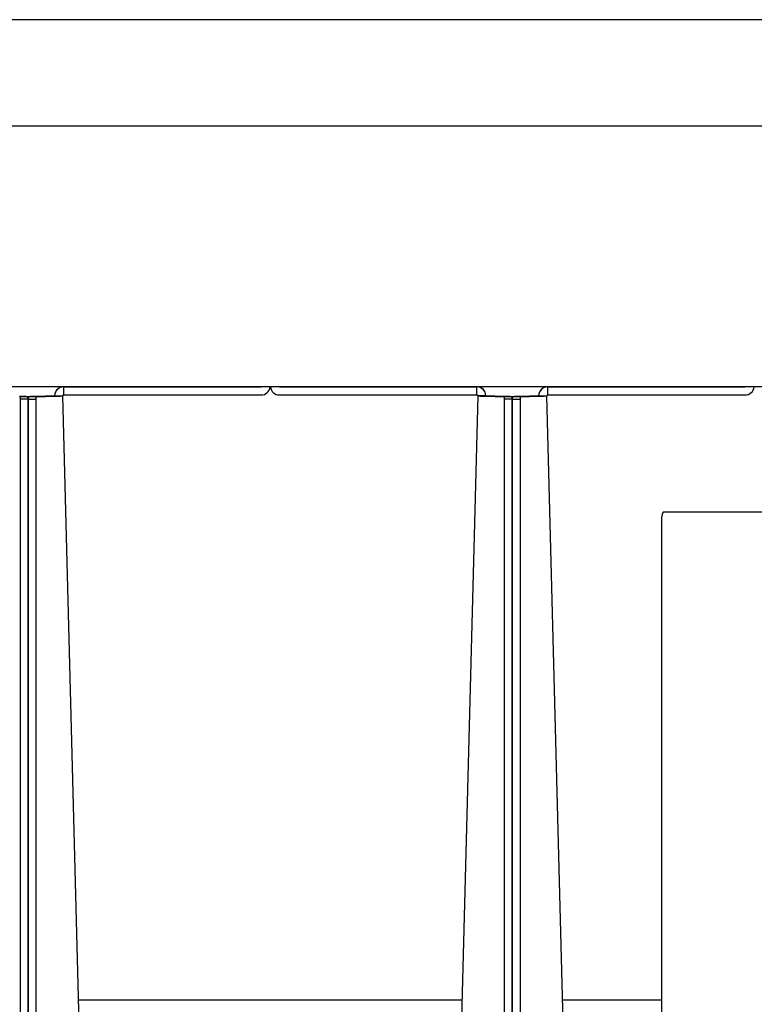
# Model space of a CAD drawing. Units: inches. Extents: x 1 to 296, y 0 to 210.
# Drawn here: x 237 to 240, y 134 to 137 of the extents above; entities that cross this region are included whole.
import ezdxf

# ---------------------------------------------------------------- set-up
doc = ezdxf.new("R2010")
doc.units = ezdxf.units.IN
doc.header["$MEASUREMENT"] = 0
doc.layers.add('Calque 1', color=7, linetype='Continuous')

# ---------------------------------------------------------------- blocks, each defined once
blk = doc.blocks.new('block 4521')
at = {"layer": 'Calque 1', "color": 7, "lineweight": 25}
blk.add_lwpolyline([(239.7609, 136.3373), (239.7609, 136.3373)], dxfattribs=at)
blk = doc.blocks.new('block 4522')
at = {"layer": 'Calque 1', "color": 7, "lineweight": 25}
blk.add_lwpolyline([(239.7609, 136.3373), (239.7361, 136.3373)], dxfattribs=at)
blk = doc.blocks.new('block 4523')
at = {"layer": 'Calque 1', "color": 7, "lineweight": 25}
blk.add_lwpolyline([(239.7361, 136.3373), (239.7361, 136.3397)], dxfattribs=at)
blk = doc.blocks.new('block 4524')
at = {"layer": 'Calque 1', "color": 7, "lineweight": 25}
blk.add_open_spline([(239.7337, 136.3124), (239.7478, 136.3122), (239.7599, 136.3234), (239.7609, 136.3373)], degree=3, dxfattribs=at)
blk = doc.blocks.new('block 4525')
at = {"layer": 'Calque 1', "color": 7, "lineweight": 25}
blk.add_open_spline([(239.7337, 136.3373), (239.7351, 136.3373), (239.7361, 136.3384), (239.7361, 136.3397)], degree=3, dxfattribs=at)
blk = doc.blocks.new('block 4526')
at = {"layer": 'Calque 1', "color": 7, "lineweight": 25}
blk.add_lwpolyline([(239.1235, 136.3373), (239.7337, 136.3373)], dxfattribs=at)
blk = doc.blocks.new('block 4527')
at = {"layer": 'Calque 1', "color": 7, "lineweight": 25}
blk.add_lwpolyline([(239.1235, 136.3124), (239.7337, 136.3124)], dxfattribs=at)
blk = doc.blocks.new('block 4528')
at = {"layer": 'Calque 1', "color": 7, "lineweight": 25}
blk.add_lwpolyline([(239.1235, 136.3373), (239.1235, 136.3124)], dxfattribs=at)
blk = doc.blocks.new('block 4531')
at = {"layer": 'Calque 1', "color": 7, "lineweight": 25}
blk.add_open_spline([(239.0939, 136.3091), (239.0953, 136.3091), (239.0963, 136.3093), (239.0963, 136.3093)], degree=3, dxfattribs=at)
blk = doc.blocks.new('block 4532')
at = {"layer": 'Calque 1', "color": 7, "lineweight": 25}
blk.add_open_spline([(239.0939, 136.3084), (239.1091, 136.3087), (239.1211, 136.3094), (239.1211, 136.3099), (239.1211, 136.3099), (239.1211, 136.3099), (239.1211, 136.3099)], degree=3, knots=[0, 0, 0, 0, 1, 1, 1, 2, 2, 2, 2], dxfattribs=at)
blk = doc.blocks.new('block 4533')
at = {"layer": 'Calque 1', "color": 7, "lineweight": 25}
blk.add_lwpolyline([(239.0963, 136.3093), (239.1211, 136.3099)], dxfattribs=at)
blk = doc.blocks.new('block 4534')
at = {"layer": 'Calque 1', "color": 7, "lineweight": 25}
blk.add_open_spline([(239.1235, 136.3373), (239.1084, 136.3373), (239.0963, 136.3251), (239.0963, 136.3099), (239.0963, 136.3098), (239.0963, 136.3094), (239.0963, 136.3093)], degree=3, knots=[0, 0, 0, 0, 1, 1, 1, 2, 2, 2, 2], dxfattribs=at)
blk = doc.blocks.new('block 4535')
at = {"layer": 'Calque 1', "color": 7, "lineweight": 25}
blk.add_open_spline([(239.1235, 136.3124), (239.1222, 136.3124), (239.1211, 136.3113), (239.1211, 136.3099), (239.1211, 136.3099), (239.1211, 136.3099), (239.1211, 136.3099)], degree=3, knots=[0, 0, 0, 0, 1, 1, 1, 2, 2, 2, 2], dxfattribs=at)
blk = doc.blocks.new('block 4569')
at = {"layer": 'Calque 1', "color": 7, "lineweight": 25}
blk.add_open_spline([(239.1208, 136.3373), (239.107, 136.336), (239.096, 136.3239), (239.0963, 136.3101)], degree=3, dxfattribs=at)
blk = doc.blocks.new('block 4572')
at = {"layer": 'Calque 1', "color": 7, "lineweight": 25}
blk.add_lwpolyline([(239.2493, 131.42), (239.1211, 136.3099)], dxfattribs=at)
blk = doc.blocks.new('block 4573')
at = {"layer": 'Calque 1', "color": 7, "lineweight": 25}
blk.add_open_spline([(239.0939, 136.3093), (239.0953, 136.3093), (239.0963, 136.3093), (239.0963, 136.3094)], degree=3, dxfattribs=at)
blk = doc.blocks.new('block 4574')
at = {"layer": 'Calque 1', "color": 7, "lineweight": 25}
blk.add_lwpolyline([(239.0419, 136.3077), (239.0402, 136.3077), (239.0385, 136.3077), (239.0367, 136.3077), (239.0354, 136.3077), (239.0336, 136.3075), (239.0319, 136.3075), (239.0305, 136.3075), (239.0292, 136.3074), (239.0274, 136.3074), (239.0261, 136.3074), (239.0247, 136.3074), (239.0236, 136.3072), (239.0223, 136.3072), (239.0212, 136.3072), (239.0202, 136.307), (239.0192, 136.307), (239.0181, 136.307), (239.0174, 136.3068), (239.0167, 136.3068), (239.0161, 136.3067), (239.0157, 136.3067), (239.015, 136.3067), (239.0147, 136.3065), (239.0147, 136.3063)], dxfattribs=at)
blk = doc.blocks.new('block 4575')
at = {"layer": 'Calque 1', "color": 7, "lineweight": 25}
blk.add_lwpolyline([(239.0395, 136.3063), (239.0143, 136.3063)], dxfattribs=at)
blk = doc.blocks.new('block 4576')
at = {"layer": 'Calque 1', "color": 7, "lineweight": 25}
blk.add_open_spline([(239.0395, 136.3063), (239.0395, 136.3063), (239.0395, 136.3063), (239.0395, 136.3063), (239.0395, 136.3063), (239.0395, 136.3063), (239.0395, 136.3063), (239.0395, 136.3063), (239.0395, 136.3063), (239.0395, 136.3063), (239.0395, 136.3063), (239.0395, 136.3063), (239.0395, 136.3063), (239.0395, 136.3063), (239.0395, 136.3065), (239.0395, 136.3065), (239.0395, 136.3065), (239.0395, 136.3065), (239.0395, 136.3065), (239.0395, 136.3065), (239.0395, 136.3065), (239.0395, 136.3065), (239.0395, 136.3065), (239.0395, 136.3065), (239.0395, 136.3065), (239.0395, 136.3065), (239.0398, 136.3065), (239.0398, 136.3065), (239.0398, 136.3065), (239.0398, 136.3067), (239.0398, 136.3067), (239.0398, 136.3067), (239.0398, 136.3067), (239.0398, 136.3067), (239.0398, 136.3067), (239.0402, 136.3067), (239.0402, 136.3067), (239.0402, 136.3067), (239.0402, 136.3067), (239.0402, 136.3067), (239.0402, 136.3067), (239.0402, 136.3067), (239.0402, 136.3067), (239.0402, 136.3067), (239.0405, 136.3067), (239.0405, 136.3067), (239.0405, 136.3067), (239.0405, 136.3068), (239.0405, 136.3068), (239.0405, 136.3068), (239.0409, 136.3068), (239.0409, 136.3068), (239.0409, 136.3068), (239.0409, 136.3068), (239.0409, 136.3068), (239.0409, 136.3068), (239.0409, 136.3068), (239.0409, 136.3068), (239.0409, 136.3068), (239.0412, 136.3068), (239.0412, 136.3068), (239.0412, 136.3068), (239.0412, 136.3068), (239.0412, 136.3068), (239.0412, 136.3068), (239.0416, 136.307), (239.0416, 136.307), (239.0416, 136.307), (239.0416, 136.307), (239.0416, 136.307), (239.0416, 136.307), (239.0419, 136.307), (239.0419, 136.307)], degree=3, knots=[0, 0, 0, 0, 1, 1, 1, 2, 2, 2, 3, 3, 3, 4, 4, 4, 5, 5, 5, 6, 6, 6, 7, 7, 7, 8, 8, 8, 9, 9, 9, 10, 10, 10, 11, 11, 11, 12, 12, 12, 13, 13, 13, 14, 14, 14, 15, 15, 15, 16, 16, 16, 17, 17, 17, 18, 18, 18, 19, 19, 19, 20, 20, 20, 21, 21, 21, 22, 22, 22, 23, 23, 23, 24, 24, 24, 24], dxfattribs=at)
blk = doc.blocks.new('block 4577')
at = {"layer": 'Calque 1', "color": 7, "lineweight": 25}
blk.add_lwpolyline([(239.0419, 136.3077), (239.0419, 136.307)], dxfattribs=at)
blk = doc.blocks.new('block 4578')
at = {"layer": 'Calque 1', "color": 7, "lineweight": 25}
blk.add_lwpolyline([(239.0419, 136.307), (239.0939, 136.3084)], dxfattribs=at)
blk = doc.blocks.new('block 4579')
at = {"layer": 'Calque 1', "color": 7, "lineweight": 25}
blk.add_lwpolyline([(239.0939, 136.3084), (239.0939, 136.3091)], dxfattribs=at)
blk = doc.blocks.new('block 4580')
at = {"layer": 'Calque 1', "color": 7, "lineweight": 25}
blk.add_lwpolyline([(239.0419, 136.3077), (239.0939, 136.3091)], dxfattribs=at)
blk = doc.blocks.new('block 4581')
at = {"layer": 'Calque 1', "color": 7, "lineweight": 25}
blk.add_lwpolyline([(239.0939, 136.3084), (239.0939, 136.3084)], dxfattribs=at)
blk = doc.blocks.new('block 4592')
at = {"layer": 'Calque 1', "color": 7, "lineweight": 25}
blk.add_lwpolyline([(239.0147, 136.3067), (239.0147, 136.3067), (239.015, 136.3067), (239.0157, 136.3068), (239.0161, 136.3068), (239.0167, 136.307), (239.0174, 136.307), (239.0181, 136.307), (239.0192, 136.3072), (239.0202, 136.3072), (239.0212, 136.3074), (239.0223, 136.3074), (239.0236, 136.3074), (239.0247, 136.3075), (239.0261, 136.3075), (239.0274, 136.3075), (239.0292, 136.3075), (239.0305, 136.3077), (239.0319, 136.3077), (239.0336, 136.3077), (239.0354, 136.3077), (239.0367, 136.3079), (239.0385, 136.3079), (239.0402, 136.3079), (239.0419, 136.3079)], dxfattribs=at)
blk = doc.blocks.new('block 4597')
at = {"layer": 'Calque 1', "color": 7, "lineweight": 25}
blk.add_lwpolyline([(239.0939, 136.3093), (239.0419, 136.3079)], dxfattribs=at)
blk = doc.blocks.new('block 4598')
at = {"layer": 'Calque 1', "color": 7, "lineweight": 25}
blk.add_lwpolyline([(239.0939, 136.3093), (239.0939, 136.3093)], dxfattribs=at)
blk = doc.blocks.new('block 4614')
at = {"layer": 'Calque 1', "color": 7, "lineweight": 25}
blk.add_lwpolyline([(239.0147, 136.2996), (239.0143, 136.3063)], dxfattribs=at)
blk = doc.blocks.new('block 4615')
at = {"layer": 'Calque 1', "color": 7, "lineweight": 25}
blk.add_lwpolyline([(239.0147, 136.2996), (239.0395, 136.2996)], dxfattribs=at)
blk = doc.blocks.new('block 4616')
at = {"layer": 'Calque 1', "color": 7, "lineweight": 25}
blk.add_lwpolyline([(239.0395, 136.2996), (239.0395, 136.3063)], dxfattribs=at)
blk = doc.blocks.new('block 4618')
at = {"layer": 'Calque 1', "color": 7, "lineweight": 25}
blk.add_lwpolyline([(239.0147, 131.4108), (239.0147, 136.2996)], dxfattribs=at)
blk = doc.blocks.new('block 4621')
at = {"layer": 'Calque 1', "color": 7, "lineweight": 25}
blk.add_lwpolyline([(239.0395, 131.4108), (239.0395, 136.2996)], dxfattribs=at)
blk = doc.blocks.new('block 4622')
at = {"layer": 'Calque 1', "color": 7, "lineweight": 25}
blk.add_lwpolyline([(239.0963, 136.3099), (239.0963, 136.3101)], dxfattribs=at)
blk = doc.blocks.new('block 4624')
at = {"layer": 'Calque 1', "color": 7, "lineweight": 25}
blk.add_lwpolyline([(238.2929, 136.3397), (238.2929, 136.3373)], dxfattribs=at)
blk = doc.blocks.new('block 4625')
at = {"layer": 'Calque 1', "color": 7, "lineweight": 25}
blk.add_lwpolyline([(238.2681, 136.3373), (238.2681, 136.3373)], dxfattribs=at)
blk = doc.blocks.new('block 4626')
at = {"layer": 'Calque 1', "color": 7, "lineweight": 25}
blk.add_lwpolyline([(238.2929, 136.3373), (238.2681, 136.3373)], dxfattribs=at)
blk = doc.blocks.new('block 4627')
at = {"layer": 'Calque 1', "color": 7, "lineweight": 25}
blk.add_lwpolyline([(238.2668, 136.3373), (238.2668, 136.3373)], dxfattribs=at)
blk = doc.blocks.new('block 4628')
at = {"layer": 'Calque 1', "color": 7, "lineweight": 25}
blk.add_lwpolyline([(238.2668, 136.3373), (238.2419, 136.3373)], dxfattribs=at)
blk = doc.blocks.new('block 4629')
at = {"layer": 'Calque 1', "color": 7, "lineweight": 25}
blk.add_lwpolyline([(238.2419, 136.3373), (238.2419, 136.3397)], dxfattribs=at)
blk = doc.blocks.new('block 4630')
at = {"layer": 'Calque 1', "color": 7, "lineweight": 25}
blk.add_open_spline([(238.2395, 136.3124), (238.2537, 136.3122), (238.2657, 136.3234), (238.2668, 136.3373)], degree=3, dxfattribs=at)
blk = doc.blocks.new('block 4631')
at = {"layer": 'Calque 1', "color": 7, "lineweight": 25}
blk.add_open_spline([(238.2395, 136.3373), (238.2409, 136.3373), (238.2419, 136.3384), (238.2419, 136.3397)], degree=3, dxfattribs=at)
blk = doc.blocks.new('block 4632')
at = {"layer": 'Calque 1', "color": 7, "lineweight": 25}
blk.add_lwpolyline([(237.6298, 136.3373), (238.2395, 136.3373)], dxfattribs=at)
blk = doc.blocks.new('block 4633')
at = {"layer": 'Calque 1', "color": 7, "lineweight": 25}
blk.add_lwpolyline([(237.6298, 136.3124), (238.2395, 136.3124)], dxfattribs=at)
blk = doc.blocks.new('block 4634')
at = {"layer": 'Calque 1', "color": 7, "lineweight": 25}
blk.add_lwpolyline([(237.6298, 136.3373), (237.6298, 136.3124)], dxfattribs=at)
blk = doc.blocks.new('block 4637')
at = {"layer": 'Calque 1', "color": 7, "lineweight": 25}
blk.add_open_spline([(237.5998, 136.3091), (237.6012, 136.3091), (237.6022, 136.3093), (237.6022, 136.3093)], degree=3, dxfattribs=at)
blk = doc.blocks.new('block 4638')
at = {"layer": 'Calque 1', "color": 7, "lineweight": 25}
blk.add_open_spline([(237.5998, 136.3084), (237.6149, 136.3087), (237.627, 136.3094), (237.627, 136.3099), (237.627, 136.3099), (237.627, 136.3099), (237.627, 136.3099)], degree=3, knots=[0, 0, 0, 0, 1, 1, 1, 2, 2, 2, 2], dxfattribs=at)
blk = doc.blocks.new('block 4639')
at = {"layer": 'Calque 1', "color": 7, "lineweight": 25}
blk.add_lwpolyline([(237.6022, 136.3093), (237.627, 136.3099)], dxfattribs=at)
blk = doc.blocks.new('block 4640')
at = {"layer": 'Calque 1', "color": 7, "lineweight": 25}
blk.add_open_spline([(237.6298, 136.3373), (237.6146, 136.3373), (237.6022, 136.3251), (237.6022, 136.3099), (237.6022, 136.3098), (237.6022, 136.3094), (237.6022, 136.3093)], degree=3, knots=[0, 0, 0, 0, 1, 1, 1, 2, 2, 2, 2], dxfattribs=at)
blk = doc.blocks.new('block 4641')
at = {"layer": 'Calque 1', "color": 7, "lineweight": 25}
blk.add_open_spline([(237.6298, 136.3124), (237.6284, 136.3124), (237.627, 136.3113), (237.627, 136.3099), (237.627, 136.3099), (237.627, 136.3099), (237.627, 136.3099)], degree=3, knots=[0, 0, 0, 0, 1, 1, 1, 2, 2, 2, 2], dxfattribs=at)
blk = doc.blocks.new('block 4642')
at = {"layer": 'Calque 1', "color": 7, "lineweight": 25}
blk.add_open_spline([(238.2681, 136.3373), (238.2695, 136.3234), (238.2816, 136.3122), (238.2957, 136.3124)], degree=3, dxfattribs=at)
blk = doc.blocks.new('block 4643')
at = {"layer": 'Calque 1', "color": 7, "lineweight": 25}
blk.add_open_spline([(238.2929, 136.3397), (238.2929, 136.3384), (238.2943, 136.3373), (238.2957, 136.3373)], degree=3, dxfattribs=at)
blk = doc.blocks.new('block 4644')
at = {"layer": 'Calque 1', "color": 7, "lineweight": 25}
blk.add_lwpolyline([(238.2957, 136.3124), (238.9055, 136.3124)], dxfattribs=at)
blk = doc.blocks.new('block 4645')
at = {"layer": 'Calque 1', "color": 7, "lineweight": 25}
blk.add_lwpolyline([(238.2957, 136.3373), (238.9055, 136.3373)], dxfattribs=at)
blk = doc.blocks.new('block 4646')
at = {"layer": 'Calque 1', "color": 7, "lineweight": 25}
blk.add_lwpolyline([(238.9055, 136.3124), (238.9055, 136.3373)], dxfattribs=at)
blk = doc.blocks.new('block 4648')
at = {"layer": 'Calque 1', "color": 7, "lineweight": 25}
blk.add_open_spline([(238.9327, 136.3093), (238.9327, 136.3093), (238.9341, 136.3091), (238.9354, 136.3091)], degree=3, dxfattribs=at)
blk = doc.blocks.new('block 4649')
at = {"layer": 'Calque 1', "color": 7, "lineweight": 25}
blk.add_lwpolyline([(238.9327, 136.3093), (238.9079, 136.3099)], dxfattribs=at)
blk = doc.blocks.new('block 4650')
at = {"layer": 'Calque 1', "color": 7, "lineweight": 25}
blk.add_open_spline([(238.9079, 136.3099), (238.9079, 136.3094), (238.9203, 136.3087), (238.9354, 136.3084), (238.9354, 136.3084), (238.9354, 136.3084), (238.9354, 136.3084)], degree=3, knots=[0, 0, 0, 0, 1, 1, 1, 2, 2, 2, 2], dxfattribs=at)
blk = doc.blocks.new('block 4651')
at = {"layer": 'Calque 1', "color": 7, "lineweight": 25}
blk.add_open_spline([(238.9079, 136.3099), (238.9079, 136.3113), (238.9068, 136.3124), (238.9055, 136.3124), (238.9055, 136.3124), (238.9055, 136.3124), (238.9055, 136.3124)], degree=3, knots=[0, 0, 0, 0, 1, 1, 1, 2, 2, 2, 2], dxfattribs=at)
blk = doc.blocks.new('block 4652')
at = {"layer": 'Calque 1', "color": 7, "lineweight": 25}
blk.add_open_spline([(238.9327, 136.3093), (238.9334, 136.3244), (238.9213, 136.337), (238.9062, 136.3373), (238.9062, 136.3373), (238.9058, 136.3373), (238.9055, 136.3373)], degree=3, knots=[0, 0, 0, 0, 1, 1, 1, 2, 2, 2, 2], dxfattribs=at)
blk = doc.blocks.new('block 4673')
at = {"layer": 'Calque 1', "color": 7, "lineweight": 25}
blk.add_open_spline([(237.6267, 136.3373), (237.6129, 136.336), (237.6018, 136.3239), (237.6022, 136.3101)], degree=3, dxfattribs=at)
blk = doc.blocks.new('block 4675')
at = {"layer": 'Calque 1', "color": 7, "lineweight": 25}
blk.add_lwpolyline([(237.7555, 131.4108), (237.627, 136.3099)], dxfattribs=at)
blk = doc.blocks.new('block 4676')
at = {"layer": 'Calque 1', "color": 7, "lineweight": 25}
blk.add_open_spline([(237.5998, 136.3093), (237.6012, 136.3093), (237.6022, 136.3093), (237.6022, 136.3094)], degree=3, dxfattribs=at)
blk = doc.blocks.new('block 4677')
at = {"layer": 'Calque 1', "color": 7, "lineweight": 25}
blk.add_lwpolyline([(237.5478, 136.3077), (237.546, 136.3077), (237.5443, 136.3077), (237.5426, 136.3077), (237.5412, 136.3077), (237.5395, 136.3075), (237.5378, 136.3075), (237.5364, 136.3075), (237.535, 136.3074), (237.5333, 136.3074), (237.5319, 136.3074), (237.5305, 136.3074), (237.5295, 136.3072), (237.5281, 136.3072), (237.5271, 136.3072), (237.5261, 136.307), (237.525, 136.307), (237.5243, 136.307), (237.5233, 136.3068), (237.5226, 136.3068), (237.5219, 136.3067), (237.5216, 136.3067), (237.5209, 136.3067), (237.5205, 136.3065), (237.5205, 136.3063)], dxfattribs=at)
blk = doc.blocks.new('block 4678')
at = {"layer": 'Calque 1', "color": 7, "lineweight": 25}
blk.add_lwpolyline([(237.5453, 136.3063), (237.5202, 136.3063)], dxfattribs=at)
blk = doc.blocks.new('block 4679')
at = {"layer": 'Calque 1', "color": 7, "lineweight": 25}
blk.add_open_spline([(237.5453, 136.3063), (237.5453, 136.3063), (237.5453, 136.3063), (237.5453, 136.3063), (237.5453, 136.3063), (237.5453, 136.3063), (237.5453, 136.3063), (237.5453, 136.3063), (237.5453, 136.3063), (237.5453, 136.3063), (237.5453, 136.3063), (237.5453, 136.3063), (237.5453, 136.3063), (237.5453, 136.3063), (237.5453, 136.3065), (237.5453, 136.3065), (237.5453, 136.3065), (237.5453, 136.3065), (237.5453, 136.3065), (237.5453, 136.3065), (237.5453, 136.3065), (237.5453, 136.3065), (237.5453, 136.3065), (237.5453, 136.3065), (237.5453, 136.3065), (237.5453, 136.3065), (237.5457, 136.3065), (237.5457, 136.3065), (237.5457, 136.3065), (237.5457, 136.3067), (237.5457, 136.3067), (237.5457, 136.3067), (237.5457, 136.3067), (237.5457, 136.3067), (237.5457, 136.3067), (237.546, 136.3067), (237.546, 136.3067), (237.546, 136.3067), (237.546, 136.3067), (237.546, 136.3067), (237.546, 136.3067), (237.546, 136.3067), (237.546, 136.3067), (237.546, 136.3067), (237.5464, 136.3067), (237.5464, 136.3067), (237.5464, 136.3067), (237.5464, 136.3068), (237.5464, 136.3068), (237.5464, 136.3068), (237.5467, 136.3068), (237.5467, 136.3068), (237.5467, 136.3068), (237.5467, 136.3068), (237.5467, 136.3068), (237.5467, 136.3068), (237.5467, 136.3068), (237.5467, 136.3068), (237.5467, 136.3068), (237.5471, 136.3068), (237.5471, 136.3068), (237.5471, 136.3068), (237.5471, 136.3068), (237.5471, 136.3068), (237.5471, 136.3068), (237.5474, 136.307), (237.5474, 136.307), (237.5474, 136.307), (237.5474, 136.307), (237.5474, 136.307), (237.5474, 136.307), (237.5478, 136.307), (237.5478, 136.307)], degree=3, knots=[0, 0, 0, 0, 1, 1, 1, 2, 2, 2, 3, 3, 3, 4, 4, 4, 5, 5, 5, 6, 6, 6, 7, 7, 7, 8, 8, 8, 9, 9, 9, 10, 10, 10, 11, 11, 11, 12, 12, 12, 13, 13, 13, 14, 14, 14, 15, 15, 15, 16, 16, 16, 17, 17, 17, 18, 18, 18, 19, 19, 19, 20, 20, 20, 21, 21, 21, 22, 22, 22, 23, 23, 23, 24, 24, 24, 24], dxfattribs=at)
blk = doc.blocks.new('block 4680')
at = {"layer": 'Calque 1', "color": 7, "lineweight": 25}
blk.add_lwpolyline([(237.5478, 136.3077), (237.5478, 136.307)], dxfattribs=at)
blk = doc.blocks.new('block 4681')
at = {"layer": 'Calque 1', "color": 7, "lineweight": 25}
blk.add_lwpolyline([(237.5478, 136.307), (237.5998, 136.3084)], dxfattribs=at)
blk = doc.blocks.new('block 4682')
at = {"layer": 'Calque 1', "color": 7, "lineweight": 25}
blk.add_lwpolyline([(237.5998, 136.3084), (237.5998, 136.3091)], dxfattribs=at)
blk = doc.blocks.new('block 4683')
at = {"layer": 'Calque 1', "color": 7, "lineweight": 25}
blk.add_lwpolyline([(237.5478, 136.3077), (237.5998, 136.3091)], dxfattribs=at)
blk = doc.blocks.new('block 4684')
at = {"layer": 'Calque 1', "color": 7, "lineweight": 25}
blk.add_lwpolyline([(237.5998, 136.3084), (237.5998, 136.3084)], dxfattribs=at)
blk = doc.blocks.new('block 4686')
at = {"layer": 'Calque 1', "color": 7, "lineweight": 25}
blk.add_lwpolyline([(239.0147, 136.3063), (238.9899, 136.3063)], dxfattribs=at)
blk = doc.blocks.new('block 4687')
at = {"layer": 'Calque 1', "color": 7, "lineweight": 25}
blk.add_lwpolyline([(239.0147, 136.3063), (239.0143, 136.3065), (239.014, 136.3067), (239.0136, 136.3067), (239.013, 136.3067), (239.0123, 136.3068), (239.0116, 136.3068), (239.0109, 136.307), (239.0099, 136.307), (239.0092, 136.307), (239.0078, 136.3072), (239.0068, 136.3072), (239.0057, 136.3072), (239.0043, 136.3074), (239.003, 136.3074), (239.0016, 136.3074), (239.0002, 136.3074), (238.9988, 136.3075), (238.9971, 136.3075), (238.9957, 136.3075), (238.994, 136.3077), (238.9923, 136.3077), (238.9906, 136.3077), (238.9892, 136.3077), (238.9875, 136.3077)], dxfattribs=at)
blk = doc.blocks.new('block 4688')
at = {"layer": 'Calque 1', "color": 7, "lineweight": 25}
blk.add_lwpolyline([(238.9875, 136.307), (238.9875, 136.3077)], dxfattribs=at)
blk = doc.blocks.new('block 4689')
at = {"layer": 'Calque 1', "color": 7, "lineweight": 25}
blk.add_open_spline([(238.9875, 136.307), (238.9875, 136.307), (238.9875, 136.307), (238.9875, 136.307), (238.9875, 136.307), (238.9878, 136.307), (238.9878, 136.307), (238.9878, 136.307), (238.9878, 136.307), (238.9878, 136.307), (238.9878, 136.307), (238.9878, 136.3068), (238.9878, 136.3068), (238.9878, 136.3068), (238.9882, 136.3068), (238.9882, 136.3068), (238.9882, 136.3068), (238.9882, 136.3068), (238.9882, 136.3068), (238.9882, 136.3068), (238.9885, 136.3068), (238.9885, 136.3068), (238.9885, 136.3068), (238.9885, 136.3068), (238.9885, 136.3068), (238.9885, 136.3068), (238.9888, 136.3067), (238.9888, 136.3067), (238.9888, 136.3067), (238.9888, 136.3067), (238.9888, 136.3067), (238.9888, 136.3067), (238.9888, 136.3067), (238.9888, 136.3067), (238.9888, 136.3067), (238.9892, 136.3067), (238.9892, 136.3067), (238.9892, 136.3067), (238.9892, 136.3067), (238.9892, 136.3067), (238.9892, 136.3067), (238.9892, 136.3067), (238.9892, 136.3067), (238.9892, 136.3067), (238.9895, 136.3067), (238.9895, 136.3067), (238.9895, 136.3067), (238.9895, 136.3065), (238.9895, 136.3065), (238.9895, 136.3065), (238.9895, 136.3065), (238.9895, 136.3065), (238.9895, 136.3065), (238.9895, 136.3065), (238.9895, 136.3065), (238.9895, 136.3065), (238.9899, 136.3065), (238.9899, 136.3065), (238.9899, 136.3065), (238.9899, 136.3065), (238.9899, 136.3065), (238.9899, 136.3065), (238.9899, 136.3063), (238.9899, 136.3063), (238.9899, 136.3063), (238.9899, 136.3063), (238.9899, 136.3063), (238.9899, 136.3063), (238.9899, 136.3063), (238.9899, 136.3063), (238.9899, 136.3063), (238.9899, 136.3063), (238.9899, 136.3063)], degree=3, knots=[0, 0, 0, 0, 1, 1, 1, 2, 2, 2, 3, 3, 3, 4, 4, 4, 5, 5, 5, 6, 6, 6, 7, 7, 7, 8, 8, 8, 9, 9, 9, 10, 10, 10, 11, 11, 11, 12, 12, 12, 13, 13, 13, 14, 14, 14, 15, 15, 15, 16, 16, 16, 17, 17, 17, 18, 18, 18, 19, 19, 19, 20, 20, 20, 21, 21, 21, 22, 22, 22, 23, 23, 23, 24, 24, 24, 24], dxfattribs=at)
blk = doc.blocks.new('block 4690')
at = {"layer": 'Calque 1', "color": 7, "lineweight": 25}
blk.add_lwpolyline([(238.9354, 136.3084), (238.9875, 136.307)], dxfattribs=at)
blk = doc.blocks.new('block 4691')
at = {"layer": 'Calque 1', "color": 7, "lineweight": 25}
blk.add_lwpolyline([(238.9354, 136.3084), (238.9354, 136.3084)], dxfattribs=at)
blk = doc.blocks.new('block 4692')
at = {"layer": 'Calque 1', "color": 7, "lineweight": 25}
blk.add_lwpolyline([(238.9354, 136.3091), (238.9875, 136.3077)], dxfattribs=at)
blk = doc.blocks.new('block 4693')
at = {"layer": 'Calque 1', "color": 7, "lineweight": 25}
blk.add_lwpolyline([(238.9354, 136.3091), (238.9354, 136.3084)], dxfattribs=at)
blk = doc.blocks.new('block 4695')
at = {"layer": 'Calque 1', "color": 7, "lineweight": 25}
blk.add_lwpolyline([(237.5205, 136.3067), (237.5205, 136.3067), (237.5209, 136.3067), (237.5216, 136.3068), (237.5219, 136.3068), (237.5226, 136.307), (237.5233, 136.307), (237.5243, 136.307), (237.525, 136.3072), (237.5261, 136.3072), (237.5271, 136.3074), (237.5281, 136.3074), (237.5295, 136.3074), (237.5305, 136.3075), (237.5319, 136.3075), (237.5333, 136.3075), (237.535, 136.3075), (237.5364, 136.3077), (237.5378, 136.3077), (237.5395, 136.3077), (237.5412, 136.3077), (237.5426, 136.3079), (237.5443, 136.3079), (237.546, 136.3079), (237.5478, 136.3079)], dxfattribs=at)
blk = doc.blocks.new('block 4696')
at = {"layer": 'Calque 1', "color": 7, "lineweight": 25}
blk.add_lwpolyline([(238.9875, 136.3079), (238.9892, 136.3079), (238.9906, 136.3079), (238.9923, 136.3079), (238.994, 136.3077), (238.9954, 136.3077), (238.9971, 136.3077), (238.9988, 136.3077), (239.0002, 136.3075), (239.0016, 136.3075), (239.003, 136.3075), (239.0043, 136.3075), (239.0057, 136.3074), (239.0068, 136.3074), (239.0078, 136.3074), (239.0092, 136.3072), (239.0099, 136.3072), (239.0109, 136.307), (239.0116, 136.307), (239.0123, 136.307), (239.013, 136.3068), (239.0136, 136.3068), (239.014, 136.3067), (239.0143, 136.3067), (239.0147, 136.3067)], dxfattribs=at)
blk = doc.blocks.new('block 4697')
at = {"layer": 'Calque 1', "color": 7, "lineweight": 25}
blk.add_lwpolyline([(238.9875, 136.3079), (238.9354, 136.3093)], dxfattribs=at)
blk = doc.blocks.new('block 4698')
at = {"layer": 'Calque 1', "color": 7, "lineweight": 25}
blk.add_lwpolyline([(238.9354, 136.3093), (238.9354, 136.3093)], dxfattribs=at)
blk = doc.blocks.new('block 4700')
at = {"layer": 'Calque 1', "color": 7, "lineweight": 25}
blk.add_lwpolyline([(237.5998, 136.3093), (237.5478, 136.3079)], dxfattribs=at)
blk = doc.blocks.new('block 4701')
at = {"layer": 'Calque 1', "color": 7, "lineweight": 25}
blk.add_lwpolyline([(237.5998, 136.3093), (237.5998, 136.3093)], dxfattribs=at)
blk = doc.blocks.new('block 4703')
at = {"layer": 'Calque 1', "color": 7, "lineweight": 25}
blk.add_open_spline([(238.9327, 136.3101), (238.933, 136.3239), (238.922, 136.336), (238.9086, 136.3373)], degree=3, dxfattribs=at)
blk = doc.blocks.new('block 4704')
at = {"layer": 'Calque 1', "color": 7, "lineweight": 25}
blk.add_lwpolyline([(238.9079, 136.3099), (238.7797, 131.4108)], dxfattribs=at)
blk = doc.blocks.new('block 4706')
at = {"layer": 'Calque 1', "color": 7, "lineweight": 25}
blk.add_open_spline([(238.9327, 136.3094), (238.933, 136.3093), (238.9341, 136.3093), (238.9354, 136.3093)], degree=3, dxfattribs=at)
blk = doc.blocks.new('block 4708')
at = {"layer": 'Calque 1', "color": 7, "lineweight": 25}
blk.add_lwpolyline([(239.0147, 136.3063), (239.0147, 136.2996)], dxfattribs=at)
blk = doc.blocks.new('block 4709')
at = {"layer": 'Calque 1', "color": 7, "lineweight": 25}
blk.add_lwpolyline([(239.0147, 136.2996), (239.0147, 131.4108)], dxfattribs=at)
blk = doc.blocks.new('block 4711')
at = {"layer": 'Calque 1', "color": 7, "lineweight": 25}
blk.add_lwpolyline([(238.9899, 136.3063), (238.9895, 136.2996)], dxfattribs=at)
blk = doc.blocks.new('block 4712')
at = {"layer": 'Calque 1', "color": 7, "lineweight": 25}
blk.add_lwpolyline([(239.0147, 136.2996), (238.9895, 136.2996)], dxfattribs=at)
blk = doc.blocks.new('block 4713')
at = {"layer": 'Calque 1', "color": 7, "lineweight": 25}
blk.add_lwpolyline([(238.9895, 136.2996), (238.9895, 131.4108)], dxfattribs=at)
blk = doc.blocks.new('block 4715')
at = {"layer": 'Calque 1', "color": 7, "lineweight": 25}
blk.add_lwpolyline([(237.5205, 136.2996), (237.5202, 136.3063)], dxfattribs=at)
blk = doc.blocks.new('block 4716')
at = {"layer": 'Calque 1', "color": 7, "lineweight": 25}
blk.add_lwpolyline([(237.5205, 136.2996), (237.5453, 136.2996)], dxfattribs=at)
blk = doc.blocks.new('block 4717')
at = {"layer": 'Calque 1', "color": 7, "lineweight": 25}
blk.add_lwpolyline([(237.5453, 136.2996), (237.5453, 136.3063)], dxfattribs=at)
blk = doc.blocks.new('block 4719')
at = {"layer": 'Calque 1', "color": 7, "lineweight": 25}
blk.add_lwpolyline([(237.5205, 131.3953), (237.5205, 136.2996)], dxfattribs=at)
blk = doc.blocks.new('block 4722')
at = {"layer": 'Calque 1', "color": 7, "lineweight": 25}
blk.add_lwpolyline([(237.5453, 131.3984), (237.5453, 136.2996)], dxfattribs=at)
blk = doc.blocks.new('block 4723')
at = {"layer": 'Calque 1', "color": 7, "lineweight": 25}
blk.add_lwpolyline([(237.6022, 136.3099), (237.6022, 136.3101)], dxfattribs=at)
blk = doc.blocks.new('block 4724')
at = {"layer": 'Calque 1', "color": 7, "lineweight": 25}
blk.add_lwpolyline([(238.9327, 136.3101), (238.9327, 136.3099)], dxfattribs=at)
blk = doc.blocks.new('block 4785')
at = {"layer": 'Calque 1', "color": 7, "lineweight": 25}
blk.add_lwpolyline([(237.5205, 136.3063), (237.4957, 136.3063)], dxfattribs=at)
blk = doc.blocks.new('block 4786')
at = {"layer": 'Calque 1', "color": 7, "lineweight": 25}
blk.add_lwpolyline([(237.5205, 136.3063), (237.5202, 136.3065), (237.5199, 136.3067), (237.5195, 136.3067), (237.5188, 136.3067), (237.5181, 136.3068), (237.5174, 136.3068), (237.5168, 136.307), (237.5157, 136.307), (237.515, 136.307), (237.514, 136.3072), (237.5126, 136.3072), (237.5116, 136.3072), (237.5102, 136.3074), (237.5088, 136.3074), (237.5075, 136.3074), (237.5061, 136.3074), (237.5047, 136.3075), (237.503, 136.3075), (237.5016, 136.3075), (237.4999, 136.3077), (237.4981, 136.3077), (237.4964, 136.3077), (237.495, 136.3077), (237.4933, 136.3077)], dxfattribs=at)
blk = doc.blocks.new('block 4788')
at = {"layer": 'Calque 1', "color": 7, "lineweight": 25}
blk.add_open_spline([(237.4933, 136.307), (237.4933, 136.307), (237.4933, 136.307), (237.4933, 136.307), (237.4933, 136.307), (237.4937, 136.307), (237.4937, 136.307), (237.4937, 136.307), (237.4937, 136.307), (237.4937, 136.307), (237.4937, 136.307), (237.494, 136.3068), (237.494, 136.3068), (237.494, 136.3068), (237.494, 136.3068), (237.494, 136.3068), (237.494, 136.3068), (237.494, 136.3068), (237.494, 136.3068), (237.494, 136.3068), (237.4944, 136.3068), (237.4944, 136.3068), (237.4944, 136.3068), (237.4944, 136.3068), (237.4944, 136.3068), (237.4944, 136.3068), (237.4947, 136.3067), (237.4947, 136.3067), (237.4947, 136.3067), (237.4947, 136.3067), (237.4947, 136.3067), (237.4947, 136.3067), (237.4947, 136.3067), (237.4947, 136.3067), (237.4947, 136.3067), (237.495, 136.3067), (237.495, 136.3067), (237.495, 136.3067), (237.495, 136.3067), (237.495, 136.3067), (237.495, 136.3067), (237.495, 136.3067), (237.495, 136.3067), (237.495, 136.3067), (237.4954, 136.3067), (237.4954, 136.3067), (237.4954, 136.3067), (237.4954, 136.3065), (237.4954, 136.3065), (237.4954, 136.3065), (237.4954, 136.3065), (237.4954, 136.3065), (237.4954, 136.3065), (237.4954, 136.3065), (237.4954, 136.3065), (237.4954, 136.3065), (237.4957, 136.3065), (237.4957, 136.3065), (237.4957, 136.3065), (237.4957, 136.3065), (237.4957, 136.3065), (237.4957, 136.3065), (237.4957, 136.3063), (237.4957, 136.3063), (237.4957, 136.3063), (237.4957, 136.3063), (237.4957, 136.3063), (237.4957, 136.3063), (237.4957, 136.3063), (237.4957, 136.3063), (237.4957, 136.3063), (237.4957, 136.3063), (237.4957, 136.3063)], degree=3, knots=[0, 0, 0, 0, 1, 1, 1, 2, 2, 2, 3, 3, 3, 4, 4, 4, 5, 5, 5, 6, 6, 6, 7, 7, 7, 8, 8, 8, 9, 9, 9, 10, 10, 10, 11, 11, 11, 12, 12, 12, 13, 13, 13, 14, 14, 14, 15, 15, 15, 16, 16, 16, 17, 17, 17, 18, 18, 18, 19, 19, 19, 20, 20, 20, 21, 21, 21, 22, 22, 22, 23, 23, 23, 24, 24, 24, 24], dxfattribs=at)
blk = doc.blocks.new('block 4795')
at = {"layer": 'Calque 1', "color": 7, "lineweight": 25}
blk.add_lwpolyline([(237.4933, 136.3079), (237.495, 136.3079), (237.4964, 136.3079), (237.4981, 136.3079), (237.4999, 136.3077), (237.5016, 136.3077), (237.503, 136.3077), (237.5047, 136.3077), (237.5061, 136.3075), (237.5075, 136.3075), (237.5088, 136.3075), (237.5102, 136.3075), (237.5116, 136.3074), (237.5126, 136.3074), (237.514, 136.3074), (237.515, 136.3072), (237.5157, 136.3072), (237.5168, 136.307), (237.5174, 136.307), (237.5181, 136.307), (237.5188, 136.3068), (237.5195, 136.3068), (237.5199, 136.3067), (237.5202, 136.3067), (237.5205, 136.3067)], dxfattribs=at)
blk = doc.blocks.new('block 4806')
at = {"layer": 'Calque 1', "color": 7, "lineweight": 25}
blk.add_lwpolyline([(237.5205, 136.3063), (237.5205, 136.2996)], dxfattribs=at)
blk = doc.blocks.new('block 4807')
at = {"layer": 'Calque 1', "color": 7, "lineweight": 25}
blk.add_lwpolyline([(237.5205, 136.2996), (237.5205, 131.3953)], dxfattribs=at)
blk = doc.blocks.new('block 4809')
at = {"layer": 'Calque 1', "color": 7, "lineweight": 25}
blk.add_lwpolyline([(237.4957, 136.3063), (237.4954, 136.2996)], dxfattribs=at)
blk = doc.blocks.new('block 4810')
at = {"layer": 'Calque 1', "color": 7, "lineweight": 25}
blk.add_lwpolyline([(237.5205, 136.2996), (237.4954, 136.2996)], dxfattribs=at)
blk = doc.blocks.new('block 4811')
at = {"layer": 'Calque 1', "color": 7, "lineweight": 25}
blk.add_lwpolyline([(237.4954, 136.2996), (237.4954, 127.0824)], dxfattribs=at)
blk = doc.blocks.new('block 6189')
at = {"layer": 'Calque 1', "color": 7, "lineweight": 25}
blk.add_lwpolyline([(239.7871, 136.3373), (239.7361, 136.3373)], dxfattribs=at)
blk = doc.blocks.new('block 6190')
at = {"layer": 'Calque 1', "color": 7, "lineweight": 25}
blk.add_lwpolyline([(239.7337, 136.3373), (238.2957, 136.3373)], dxfattribs=at)
blk = doc.blocks.new('block 6191')
at = {"layer": 'Calque 1', "color": 7, "lineweight": 25}
blk.add_lwpolyline([(238.2929, 136.3373), (238.2419, 136.3373)], dxfattribs=at)
blk = doc.blocks.new('block 6192')
at = {"layer": 'Calque 1', "color": 7, "lineweight": 25}
blk.add_lwpolyline([(238.2395, 136.3373), (236.8016, 136.3373)], dxfattribs=at)
blk = doc.blocks.new('block 6231')
at = {"layer": 'Calque 1', "color": 7, "lineweight": 25}
blk.add_lwpolyline([(239.4749, 135.9239), (239.4749, 134.1854)], dxfattribs=at)
blk = doc.blocks.new('block 6232')
at = {"layer": 'Calque 1', "color": 7, "lineweight": 25}
blk.add_open_spline([(239.4818, 135.9513), (239.478, 135.9513), (239.4749, 135.9391), (239.4749, 135.9239), (239.4749, 135.9239), (239.4749, 135.9239), (239.4749, 135.9239)], degree=3, knots=[0, 0, 0, 0, 1, 1, 1, 2, 2, 2, 2], dxfattribs=at)
blk = doc.blocks.new('block 6233')
at = {"layer": 'Calque 1', "color": 7, "lineweight": 25}
blk.add_lwpolyline([(239.4818, 135.9513), (240.3927, 135.9513)], dxfattribs=at)
blk = doc.blocks.new('block 6254')
at = {"layer": 'Calque 1', "color": 7, "lineweight": 25}
blk.add_lwpolyline([(245.8628, 137.1419), (231.6656, 137.1419)], dxfattribs=at)
blk = doc.blocks.new('block 6396')
at = {"layer": 'Calque 1', "color": 7, "lineweight": 25}
blk.add_lwpolyline([(239.4749, 134.4443), (239.1701, 134.4443)], dxfattribs=at)
blk = doc.blocks.new('block 6397')
at = {"layer": 'Calque 1', "color": 7, "lineweight": 25}
blk.add_lwpolyline([(238.859, 134.4443), (237.6759, 134.4443)], dxfattribs=at)
blk = doc.blocks.new('block 7003')
at = {"layer": 'Calque 1', "color": 7, "lineweight": 25}
blk.add_lwpolyline([(247.3825, 137.4706), (214.006, 137.4706)], dxfattribs=at)
blk = doc.blocks.new('block 2')
at = {"layer": 'Calque 1'}
for name in ['block 7003', 'block 6254', 'block 6192', 'block 4673', 'block 4640', 'block 4632', 'block 4634', 'block 4631', 'block 4630', 'block 4629', 'block 4628', 'block 6191', 'block 4627', 'block 4625', 'block 4626', 'block 4642', 'block 4624', 'block 4643', 'block 4645', 'block 6190', 'block 4646', 'block 4652', 'block 4703', 'block 4569', 'block 4534', 'block 4526', 'block 4528', 'block 4525', 'block 4524', 'block 4523', 'block 4522', 'block 6189', 'block 4521', 'block 4795', 'block 4786', 'block 4788', 'block 4809', 'block 4810', 'block 4811', 'block 4785', 'block 4678', 'block 4715', 'block 4695', 'block 4677', 'block 4806', 'block 4716', 'block 4719', 'block 4807', 'block 4679', 'block 4717', 'block 4722', 'block 4700', 'block 4683', 'block 4681', 'block 4680', 'block 4638', 'block 4676', 'block 4637', 'block 4701', 'block 4682', 'block 4684', 'block 4723', 'block 4639', 'block 4641', 'block 4675', 'block 4633', 'block 4644', 'block 4704', 'block 4651', 'block 4649', 'block 4650', 'block 4724', 'block 4706', 'block 4648', 'block 4697', 'block 4698', 'block 4692', 'block 4693', 'block 4690', 'block 4691', 'block 4696', 'block 4687', 'block 4688', 'block 4689', 'block 4711', 'block 4712', 'block 4713', 'block 4686', 'block 4575', 'block 4614', 'block 4592', 'block 4574', 'block 4708', 'block 4615', 'block 4618', 'block 4709', 'block 4576', 'block 4616', 'block 4621', 'block 4597', 'block 4580', 'block 4578', 'block 4577', 'block 4532', 'block 4573', 'block 4531', 'block 4598', 'block 4579', 'block 4581', 'block 4622', 'block 4533', 'block 4535', 'block 4572', 'block 4527', 'block 6232', 'block 6233', 'block 6231', 'block 6397', 'block 6396']:
    blk.add_blockref(name, (0, 0), dxfattribs=at)

msp = doc.modelspace()

# ---------------------------------------------------------------- block references
at = {"layer": 'Calque 1'}
msp.add_blockref('block 2', (0, 0), dxfattribs=at)

doc.saveas('drawing.dxf')
